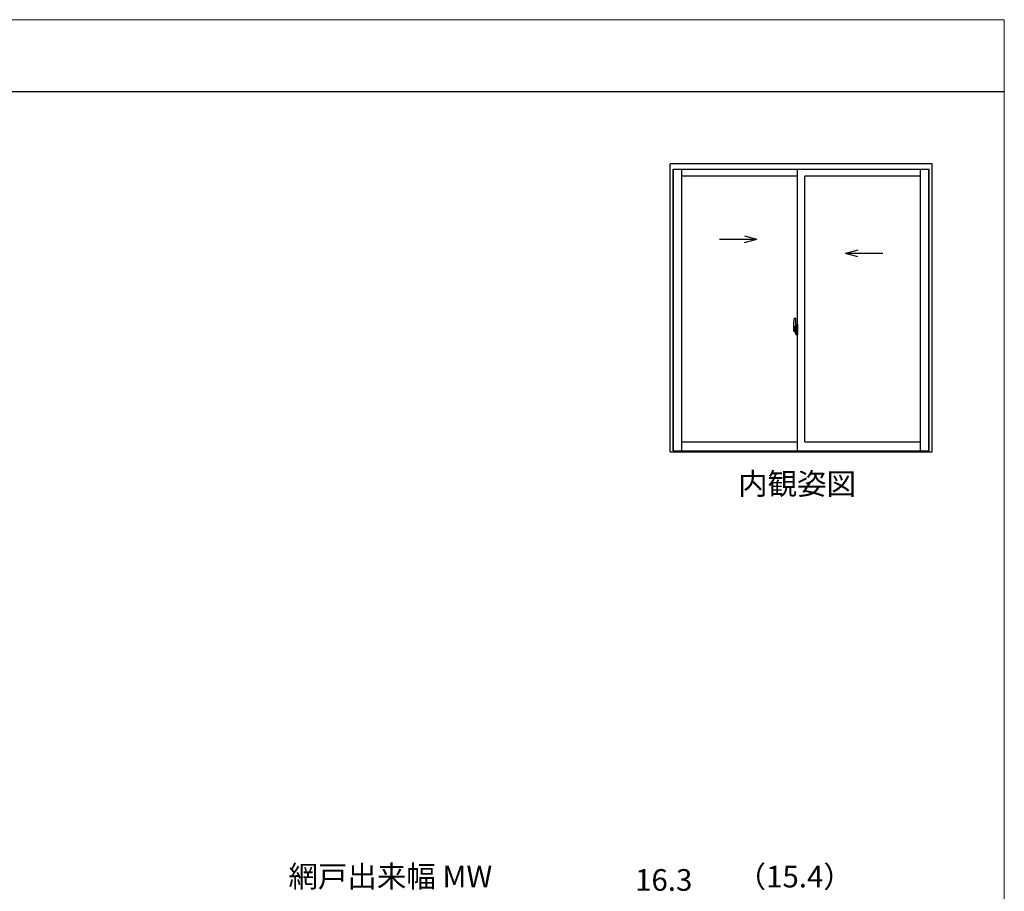
# Model space of a CAD drawing. Extents: x 0 to 875, y 545 to 1206.
# Drawn here: x 533 to 875, y 868 to 1170 of the extents above; entities that cross this region are included whole.
import ezdxf

# ---------------------------------------------------------------- set-up
doc = ezdxf.new("R2010")
doc.units = 0
doc.linetypes.add('YCENTER_1', pattern=[13, 10, -1, 1, -1])
for name, color, linetype, lineweight in [('USER1', 3, 'CONTINUOUS', 13), ('YKK_A1', 4, 'CONTINUOUS', 30), ('YKK_D', 6, 'CONTINUOUS', 13), ('YKK_ZWAK', 7, 'CONTINUOUS', 30)]:
    doc.layers.add(name, color=color, linetype=linetype, lineweight=lineweight)
doc.styles.add('text-b', font='txt')

msp = doc.modelspace()

# ---------------------------------------------------------------- linework, layer by layer
at = {"layer": 'YKK_A1'}
for p, q in [((850, 1120), (759, 1120)), ((759, 1020), (759, 1120)), ((760.06, 1020.35), (760.06, 1118.16)), ((760.06, 1118.16), (848.94, 1118.16)), ((760.18, 1020.35), (760.18, 1118.16)), ((763.14, 1020.35), (763.14, 1118.16)), ((803.25, 1020.35), (803.25, 1118.16)), ((845.87, 1020.35), (845.87, 1118.16)), ((848.82, 1020.35), (848.82, 1118.16)), ((848.94, 1020.35), (848.94, 1118.16)), ((850, 1020), (850, 1120)), ((803.25, 1115.66), (763.14, 1115.66)), ((845.87, 1115.66), (805.75, 1115.66)), ((805.75, 1023.53), (805.75, 1115.66)), ((776.15, 1093.86), (789.1, 1093.86)), ((784.86, 1094.99), (789.1, 1093.86)), ((784.86, 1092.73), (789.1, 1093.86)), ((824.14, 1089.99), (819.9, 1088.86)), ((832.85, 1088.86), (819.9, 1088.86)), ((824.14, 1087.73), (819.9, 1088.86)), ((802.09, 1066.48), (802.52, 1066.5)), ((802.55, 1066.47), (802.55, 1063.21)), ((801.85, 1064.23), (801.85, 1062.01)), ((802.44, 1063.37), (802.05, 1063.37)), ((802.05, 1062.31), (802.05, 1063.37)), ((802.08, 1063.29), (802.44, 1063.29)), ((802.08, 1062.32), (802.08, 1063.29)), ((802.36, 1062.92), (802.36, 1062.1)), ((802.53, 1062.92), (802.36, 1062.92)), ((802.47, 1062.92), (802.47, 1062.7)), ((802.47, 1063.26), (802.47, 1062.92)), ((802.47, 1063.09), (802.47, 1063.14)), ((802.47, 1062.92), (802.47, 1062.7)), ((802.55, 1062.8), (802.47, 1062.8)), ((802.47, 1062.7), (802.65, 1062.7)), ((802.53, 1063.21), (802.53, 1062.92)), ((802.55, 1063.21), (802.53, 1063.21)), ((802.55, 1063.25), (802.55, 1062.7)), ((802.55, 1062.7), (802.55, 1063.05)), ((802.55, 1062.76), (802.55, 1062.99)), ((802.57, 1063.07), (802.67, 1063.08)), ((802.65, 1062.7), (802.65, 1062.5)), ((802.67, 1062.91), (802.67, 1063.22)), ((802.68, 1062.88), (802.67, 1062.91)), ((802.67, 1064.18), (802.67, 1063.27)), ((802.8, 1063.27), (802.67, 1063.27)), ((802.69, 1062.85), (802.68, 1062.88)), ((802.7, 1062.84), (802.69, 1062.85)), ((802.7, 1063.25), (802.7, 1063.27)), ((802.82, 1063.25), (802.7, 1063.25)), ((802.82, 1063.25), (802.7, 1063.25)), ((802.71, 1062.84), (802.7, 1062.84)), ((802.72, 1062.83), (802.71, 1062.84)), ((802.72, 1062.83), (802.72, 1062.17)), ((802.72, 1062.83), (802.72, 1062.83)), ((802.8, 1064.23), (802.73, 1064.23)), ((802.74, 1062.83), (802.74, 1061.82)), ((803.22, 1062.87), (802.76, 1062.86)), ((802.8, 1064.23), (802.8, 1063.27)), ((802.8, 1064.2), (802.82, 1064.2)), ((802.82, 1064.24), (803.25, 1064.25)), ((802.82, 1064.24), (802.82, 1063.25)), ((802.82, 1064.2), (802.82, 1063.25)), ((802.91, 1062.99), (802.91, 1062.92)), ((803.09, 1063.01), (802.93, 1063.01)), ((802.93, 1062.89), (803.09, 1062.89)), ((803.12, 1062.99), (803.12, 1062.92)), ((803.24, 1062.86), (803.24, 1061.79)), ((803.24, 1062.86), (803.24, 1062.85)), ((803.25, 1064.25), (803.25, 1060.75)), ((802.71, 1062.5), (801.67, 1062.5)), ((801.9, 1061.96), (802.1, 1061.96)), ((802.05, 1062.3), (802.05, 1062.31)), ((802.05, 1062.26), (802.05, 1062.3)), ((802.05, 1062.27), (802.05, 1062.3)), ((802.1, 1062.13), (802.1, 1061.96)), ((802.32, 1062.13), (802.1, 1062.13)), ((802.14, 1062.06), (802.1, 1062.06)), ((802.14, 1062.01), (802.14, 1062.1)), ((802.14, 1062.1), (802.38, 1062.1)), ((802.14, 1062.01), (802.38, 1062.01)), ((802.14, 1061.88), (802.14, 1062.01)), ((802.14, 1061.86), (802.14, 1061.88)), ((802.14, 1061.86), (802.43, 1061.86)), ((802.23, 1061.59), (802.22, 1061.61)), ((802.25, 1061.56), (802.23, 1061.59)), ((802.25, 1061.61), (802.25, 1061.56)), ((802.44, 1061.56), (802.25, 1061.56)), ((802.28, 1061.64), (802.44, 1061.64)), ((802.32, 1062.13), (802.32, 1062.1)), ((802.36, 1062.13), (802.32, 1062.13)), ((802.38, 1062.59), (802.36, 1062.59)), ((802.38, 1062.47), (802.38, 1062.67)), ((802.38, 1062.47), (802.47, 1062.47)), ((802.38, 1062.47), (802.38, 1062.47)), ((802.38, 1062.4), (802.38, 1062.47)), ((802.38, 1062.4), (802.47, 1062.4)), ((802.38, 1062.35), (802.38, 1062.4)), ((802.38, 1062.35), (802.47, 1062.35)), ((802.38, 1062.16), (802.38, 1062.35)), ((802.38, 1062.16), (802.47, 1062.16)), ((802.38, 1062.1), (802.38, 1062.16)), ((802.38, 1062.1), (802.47, 1062.1)), ((802.38, 1062.1), (802.47, 1062.1)), ((802.38, 1062.1), (802.38, 1062.1)), ((802.4, 1061.87), (802.38, 1061.88)), ((802.38, 1061.88), (802.38, 1061.88)), ((802.4, 1062.5), (803.42, 1062.5)), ((802.41, 1061.87), (802.4, 1061.87)), ((802.42, 1061.86), (802.41, 1061.87)), ((802.44, 1061.87), (802.42, 1061.86)), ((802.45, 1061.87), (802.44, 1061.87)), ((802.46, 1061.88), (802.45, 1061.87)), ((802.47, 1062.06), (802.46, 1062.06)), ((802.47, 1061.88), (802.46, 1061.88)), ((802.47, 1062.33), (802.47, 1062.06)), ((802.47, 1061.89), (802.47, 1061.88)), ((802.47, 1062.5), (802.65, 1062.5)), ((802.47, 1062.47), (802.47, 1061.67)), ((802.65, 1062.47), (802.47, 1062.47)), ((802.47, 1062.47), (802.47, 1062.47)), ((802.47, 1062.4), (802.47, 1062.47)), ((802.47, 1062.35), (802.47, 1062.4)), ((802.47, 1062.16), (802.47, 1062.35)), ((802.47, 1062.1), (802.47, 1062.16)), ((802.47, 1062.1), (802.47, 1061.97)), ((802.47, 1062.1), (802.47, 1062.1)), ((802.47, 1061.97), (802.47, 1061.96)), ((802.47, 1061.96), (802.47, 1061.91)), ((802.55, 1061.95), (802.55, 1062.47)), ((802.55, 1062.47), (802.55, 1061.67)), ((802.67, 1061.92), (802.57, 1061.93)), ((802.65, 1062.5), (802.65, 1062.47)), ((802.67, 1062.09), (802.68, 1062.1)), ((802.67, 1061.78), (802.67, 1062.09)), ((802.68, 1062.13), (802.69, 1062.14)), ((802.68, 1062.1), (802.68, 1062.13)), ((802.67, 1060.82), (802.67, 1061.72)), ((802.8, 1061.72), (802.67, 1061.72)), ((802.69, 1062.14), (802.7, 1062.15)), ((802.7, 1062.15), (802.71, 1062.16)), ((802.82, 1061.75), (802.7, 1061.75)), ((802.7, 1061.75), (802.7, 1061.72)), ((802.82, 1061.75), (802.7, 1061.75)), ((802.71, 1062.16), (802.72, 1062.17)), ((802.72, 1062.17), (802.72, 1062.17)), ((802.8, 1060.77), (802.73, 1060.77)), ((802.76, 1061.79), (803.22, 1061.78)), ((802.8, 1061.9), (802.8, 1061.84)), ((802.8, 1060.77), (802.8, 1061.72)), ((802.8, 1060.79), (802.82, 1060.79)), ((803.18, 1061.92), (802.82, 1061.92)), ((802.82, 1061.82), (803.18, 1061.82)), ((802.82, 1061.75), (802.82, 1060.76)), ((802.82, 1060.79), (802.82, 1061.75)), ((802.82, 1060.76), (803.25, 1060.75)), ((803.2, 1061.9), (803.2, 1061.84)), ((803.25, 1062.64), (803.24, 1062.64)), ((803.25, 1062.31), (803.24, 1062.31)), ((763.14, 1023.53), (803.25, 1023.53)), ((805.75, 1023.53), (845.87, 1023.53)), ((759, 1020), (850, 1020)), ((760.06, 1020.35), (848.94, 1020.35))]:
    msp.add_line(p, q, dxfattribs=at)
at = {"layer": 'YKK_A1', "linetype": 'YCENTER_1'}
msp.add_line((801.69, 1062.5), (803.01, 1062.5), dxfattribs=at)
at = {"layer": 'YKK_A1'}
for centre, radius, start, end in [((815.1, 1064.19), 13.25, 170.2065, 179.8214), ((802.09, 1066.43), 0.05, 92, 170.2065), ((802.52, 1066.47), 0.025, 0, 92), ((802.08, 1063.32), 0.025, 180, 270), ((802.44, 1063.25), 0.113, 0, 90), ((802.44, 1063.26), 0.0375, 0, 90), ((802.58, 1063.05), 0.025, 91, 180), ((802.7, 1063.22), 0.025, 92, 180), ((802.73, 1064.18), 0.05, 90, 180), ((802.76, 1062.83), 0.0254, 88.9921, 157.9025), ((802.93, 1062.99), 0.025, 90, 180), ((802.93, 1062.92), 0.025, 180, 270), ((803.09, 1062.99), 0.025, 0, 90), ((803.09, 1062.92), 0.025, 270, 0), ((801.9, 1062.01), 0.05, 180, 268), ((803.53, 1062.31), 1.48, 179.9189, 190.8132), ((803.36, 1062.25), 1.31, 179.5362, 192.8514), ((803.55, 1062.27), 1.47, 178.4207, 189.3309), ((803, 1062.17), 0.933, 188.6291, 193.1575), ((803.36, 1062.25), 1.31, 192.8514, 209.2312), ((802.96, 1062.19), 0.88, 189.9821, 192.053), ((803, 1062.17), 0.933, 193.1575, 216.6329), ((802.96, 1062.19), 0.88, 192.053, 218.8262), ((802.28, 1061.61), 0.025, 90, 180), ((802.38, 1062.11), 0.095, 266.9123, 356.7406), ((802.44, 1061.67), 0.0375, 270, 0), ((802.44, 1061.67), 0.113, 270, 0), ((802.58, 1061.95), 0.025, 180, 269), ((802.7, 1061.78), 0.025, 180, 268), ((802.73, 1060.82), 0.05, 180, 270), ((802.76, 1061.82), 0.0256, 202.4382, 270.6673), ((802.82, 1061.9), 0.025, 90, 180), ((802.82, 1061.84), 0.025, 180, 270), ((803.18, 1061.9), 0.025, 0, 90), ((803.18, 1061.84), 0.025, 270, 0)]:
    msp.add_arc(centre, radius, start, end, dxfattribs=at)
for centre, major_axis, ratio, start_param, end_param in [((802.47, 1062.67), (0.1, 0), 0.251336, 1.570796, 3.141593), ((802.76, 1062.83), (-0.0236, 0.0086), 0.995692, -0.002865, 0.348119), ((803.22, 1062.86), (0.0106, 0.011), 0.965668, -0.785388, 0.820294), ((802.47, 1062.47), (0.1, 0), 0.251336, 1.570796, 3.141593), ((802.38, 1061.91), (-0.1, 0), 0.637322, 2.888912, 3.141593), ((802.76, 1061.82), (0.0236, 0.0086), 0.995692, 2.793473, 3.144458), ((803.22, 1061.79), (-0.0106, 0.011), 0.965668, 2.321299, 3.92698)]:
    msp.add_ellipse(centre, major_axis=major_axis, ratio=ratio, start_param=start_param, end_param=end_param, dxfattribs=at)
at = {"layer": 'YKK_ZWAK', "lineweight": 20}
for p, q in [((875, 1170), (0, 1170)), ((875, 545), (875, 1170))]:
    msp.add_line(p, q, dxfattribs=at)
at = {"layer": 'YKK_ZWAK'}
msp.add_line((875, 1145), (0, 1145), dxfattribs=at)

# ---------------------------------------------------------------- texts
at = {"layer": 'USER1', "style": 'text-b'}
msp.add_text('内観姿図', height=7.5, dxfattribs=at).set_placement((782.62, 1005.22))
at = {"layer": 'YKK_D', "style": 'text-b'}
for s, p in [('網戸出来幅 MW', (626.56, 868.98)), ('16.3', (746.86, 867.75)), ('（15.4）', (782.09, 868.9))]:
    msp.add_text(s, height=7.5, dxfattribs=at).set_placement(p)

doc.saveas('drawing.dxf')
